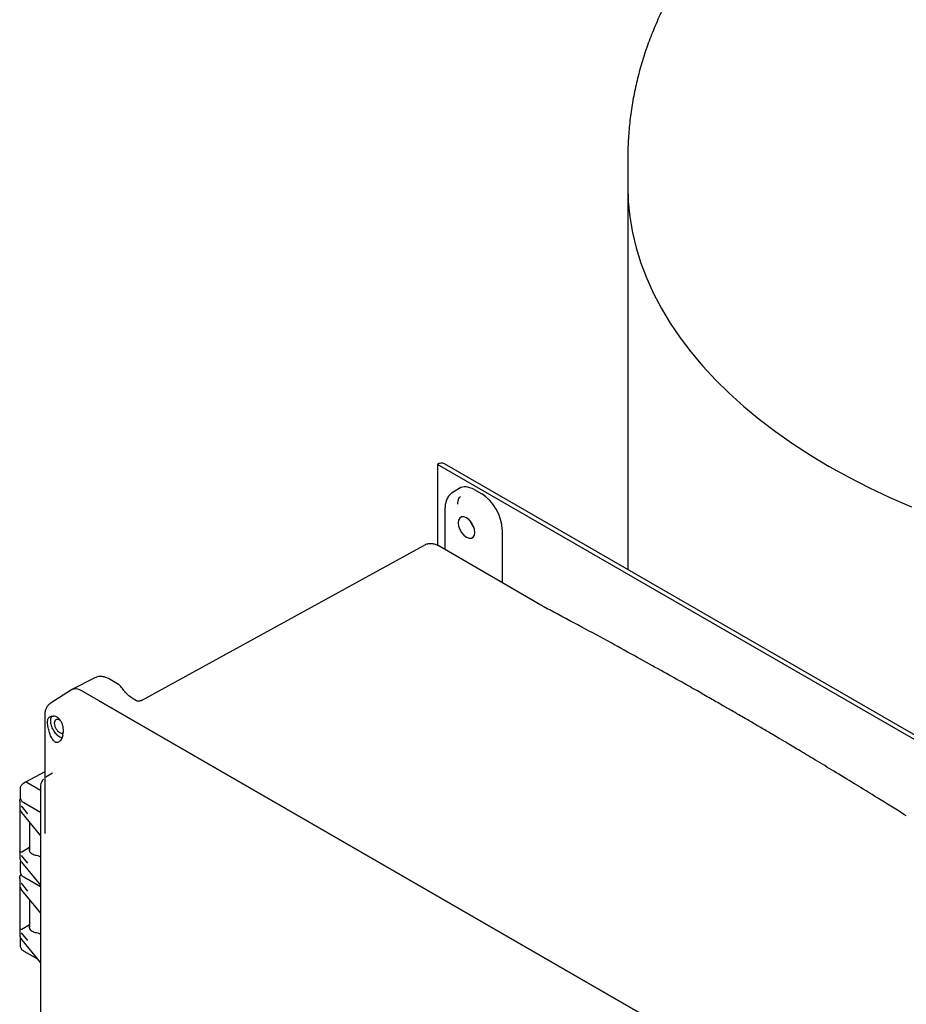
# Model space of a CAD drawing. Units: inches. Extents: x 2 to 196, y 1 to 152.
# Drawn here: x 121 to 132, y 114 to 127 of the extents above; entities that cross this region are included whole.
import ezdxf

# ---------------------------------------------------------------- set-up
doc = ezdxf.new("R2010")
doc.units = ezdxf.units.IN
doc.header["$MEASUREMENT"] = 0

msp = doc.modelspace()

# ---------------------------------------------------------------- linework, layer by layer
at = {"color": 7, "linetype": 'Continuous', "lineweight": 25}
for p, q in [((128.782, 124.836), (128.782, 124.48)), ((128.782, 124.48), (128.782, 119.457)), ((134.424, 116.137), (126.292, 120.831)), ((126.292, 120.831), (126.292, 120.831)), ((126.292, 120.831), (126.292, 119.774)), ((134.517, 116.146), (126.386, 120.841)), ((126.578, 120.519), (126.486, 120.461)), ((126.773, 120.504), (126.872, 120.446)), ((126.491, 120.464), (126.487, 120.46)), ((126.391, 120.259), (126.391, 119.718)), ((127.14, 119.981), (127.14, 119.285)), ((122.422, 117.745), (126.113, 119.771)), ((127.73, 118.945), (126.301, 119.77)), ((127.762, 118.928), (127.73, 118.945)), ((121.809, 118.041), (121.512, 117.886)), ((122.119, 117.954), (121.989, 118.029)), ((121.505, 117.883), (121.227, 117.705)), ((129.949, 113.072), (121.633, 117.872)), ((121.857, 117.743), (129.949, 113.072)), ((122.357, 117.74), (122.3, 117.773)), ((122.422, 117.745), (122.423, 117.744)), ((121.156, 117.568), (121.156, 117.555)), ((121.156, 117.556), (121.156, 116.004)), ((121.193, 117.456), (121.198, 117.499)), ((121.155, 116.809), (120.905, 116.674)), ((121.156, 116.809), (121.154, 116.808)), ((121.256, 116.793), (121.171, 116.739)), ((120.905, 116.674), (120.882, 116.66)), ((121.101, 116.565), (120.912, 116.673)), ((120.834, 116.589), (120.834, 116.476)), ((120.828, 116.431), (120.828, 115.686)), ((120.884, 116.406), (121.101, 116.28)), ((120.83, 116.321), (120.852, 116.278)), ((120.934, 116.261), (120.852, 116.365)), ((120.853, 116.275), (121.101, 115.972)), ((132.426, 116.234), (132.394, 116.253)), ((120.957, 116.147), (120.957, 115.788)), ((120.855, 115.763), (120.957, 115.822)), ((120.834, 115.617), (120.834, 115.504)), ((120.934, 115.613), (120.852, 115.716)), ((120.853, 115.626), (121.101, 115.324)), ((121.066, 115.716), (121.101, 115.696)), ((120.828, 115.418), (120.828, 114.673)), ((120.934, 115.249), (120.852, 115.352)), ((120.884, 115.434), (121.101, 115.309)), ((120.83, 115.309), (120.852, 115.266)), ((120.853, 115.262), (121.101, 114.96)), ((120.957, 115.135), (120.957, 114.776)), ((120.934, 114.6), (120.852, 114.703)), ((120.855, 114.751), (120.957, 114.81)), ((121.066, 114.704), (121.101, 114.683)), ((120.835, 114.649), (120.834, 114.643)), ((120.834, 114.646), (120.834, 114.532)), ((120.853, 114.614), (121.101, 114.311)), ((120.884, 114.462), (121.06, 114.36))]:
    msp.add_line(p, q, dxfattribs=at)
at = {"color": 7, "linetype": 'Continuous', "lineweight": 25, "flags": 128}
for points in [[(128.782, 124.48), (128.789, 124.276), (128.81, 124.072), (128.845, 123.869), (128.893, 123.667), (128.955, 123.466), (129.031, 123.267), (129.12, 123.069), (129.223, 122.874), (129.339, 122.681), (129.467, 122.492), (129.609, 122.305), (129.763, 122.121), (129.93, 121.941), (130.109, 121.765), (130.299, 121.593), (130.501, 121.426), (130.715, 121.263), (130.939, 121.106), (131.173, 120.953), (131.418, 120.806), (131.673, 120.665), (131.937, 120.529), (132.211, 120.4), (132.492, 120.276)], [(128.782, 124.48), (128.789, 124.276), (128.81, 124.072), (128.845, 123.869), (128.893, 123.667), (128.955, 123.466), (129.031, 123.267), (129.12, 123.069), (129.223, 122.874), (129.339, 122.681), (129.467, 122.492), (129.609, 122.305), (129.763, 122.121), (129.93, 121.941), (130.109, 121.765), (130.299, 121.593), (130.501, 121.426), (130.715, 121.263), (130.939, 121.106), (131.173, 120.953), (131.418, 120.806), (131.673, 120.665), (131.937, 120.529), (132.211, 120.4), (132.492, 120.276)], [(126.674, 119.879), (126.708, 119.866), (126.738, 119.866), (126.762, 119.88), (126.778, 119.906), (126.783, 119.942), (126.778, 119.984), (126.762, 120.029), (126.738, 120.071), (126.708, 120.106), (126.674, 120.132), (126.64, 120.145), (126.609, 120.145), (126.585, 120.131), (126.569, 120.105), (126.564, 120.069), (126.569, 120.027), (126.585, 119.982), (126.609, 119.94), (126.64, 119.905), (126.674, 119.879)]]:
    msp.add_lwpolyline(points, dxfattribs=at)
at = {"color": 7, "linetype": 'Continuous', "lineweight": 25}
for centre, radius, start, end in [((126.347, 120.755), 0.0942, 65.6929, 125.6176), ((126.977, 120.181), 0.272, 198.6887, 221.3059), ((120.858, 116.278), 0.00609, 179.0634, 218.5526), ((120.858, 115.266), 0.00609, 179.0634, 218.5526)]:
    msp.add_arc(centre, radius, start, end, dxfattribs=at)
for centre, major_axis, ratio, start_param, end_param in [((126.773, 120.193), (-0.19, 0.329), 0.576986, 5.498211, 6.309349), ((126.872, 120.136), (-0.19, 0.329), 0.577777, 3.927415, 5.497526), ((121.634, 117.668), (-0.125, 0.217), 0.576986, 5.498211, 6.257021), ((120.912, 116.661), (-0.0075, 0.013), 0.577206, 5.498021, 6.300635)]:
    msp.add_ellipse(centre, major_axis=major_axis, ratio=ratio, start_param=start_param, end_param=end_param, dxfattribs=at)
for points, knots in [([(131.833, 129.425), (131.785, 129.397), (131.651, 129.319), (131.437, 129.184), (131.193, 129.018), (130.958, 128.845), (130.734, 128.664), (130.52, 128.478), (130.317, 128.285), (130.126, 128.086), (129.947, 127.882), (129.78, 127.674), (129.626, 127.461), (129.485, 127.244), (129.356, 127.024), (129.241, 126.801), (129.139, 126.575), (129.049, 126.347), (128.973, 126.118), (128.909, 125.887), (128.858, 125.655), (128.82, 125.423), (128.795, 125.19), (128.783, 124.994), (128.784, 124.876), (128.784, 124.836)], [0, 0, 0, 0, 0.02666, 0.075267, 0.12388, 0.172384, 0.220719, 0.268818, 0.316613, 0.36404, 0.411038, 0.457558, 0.503565, 0.549037, 0.593966, 0.63836, 0.682239, 0.725633, 0.768582, 0.811133, 0.853336, 0.895246, 0.936921, 0.97842, 1, 1, 1, 1]), ([(126.49, 120.463), (126.475, 120.452), (126.446, 120.431), (126.415, 120.382), (126.395, 120.324), (126.392, 120.28), (126.391, 120.259)], [0, 0, 0, 0, 0.254016, 0.506693, 0.756027, 1, 1, 1, 1]), ([(126.56, 120.312), (126.561, 120.34), (126.564, 120.383), (126.585, 120.404), (126.593, 120.411)], [0, 0, 0, 0, 0.666778, 1, 1, 1, 1]), ([(126.302, 119.769), (126.294, 119.774), (126.273, 119.785), (126.233, 119.795), (126.185, 119.796), (126.144, 119.788), (126.123, 119.775), (126.115, 119.771)], [0, 0, 0, 0, 0.136587, 0.372919, 0.621794, 0.870813, 1, 1, 1, 1]), ([(132.394, 116.253), (132.281, 116.324), (132.065, 116.458), (131.76, 116.646), (131.488, 116.812), (131.252, 116.955), (131.049, 117.076), (130.887, 117.173), (130.761, 117.247), (130.669, 117.302), (130.592, 117.347), (130.523, 117.388), (130.455, 117.428), (130.386, 117.468), (130.313, 117.511), (130.23, 117.559), (130.129, 117.617), (130.006, 117.688), (129.858, 117.773), (129.684, 117.873), (129.469, 117.995), (129.208, 118.141), (128.898, 118.313), (128.552, 118.504), (128.169, 118.711), (127.901, 118.853), (127.762, 118.928)], [0, 0, 0, 0, 0.07344, 0.139449, 0.198027, 0.249173, 0.292887, 0.329168, 0.354351, 0.374074, 0.389178, 0.40383, 0.418595, 0.433471, 0.448459, 0.466113, 0.487106, 0.513607, 0.545616, 0.583134, 0.62616, 0.685064, 0.751899, 0.826668, 0.909368, 1, 1, 1, 1]), ([(121.989, 118.029), (121.974, 118.036), (121.943, 118.051), (121.894, 118.059), (121.845, 118.056), (121.816, 118.043), (121.802, 118.037)], [0, 0, 0, 0, 0.239564, 0.489068, 0.743981, 1, 1, 1, 1]), ([(122.162, 117.914), (122.155, 117.923), (122.143, 117.939), (122.126, 117.949), (122.119, 117.954)], [0, 0, 0, 0, 0.582575, 1, 1, 1, 1]), ([(121.541, 117.891), (121.528, 117.892), (121.515, 117.892), (121.507, 117.883), (121.506, 117.882)], [0, 0, 0, 0, 0.89513, 1, 1, 1, 1]), ([(122.3, 117.773), (122.28, 117.787), (122.247, 117.809), (122.199, 117.861), (122.175, 117.895), (122.162, 117.914)], [0, 0, 0, 0, 0.42978, 0.6974, 1, 1, 1, 1]), ([(121.232, 117.708), (121.222, 117.7), (121.2, 117.685), (121.176, 117.65), (121.16, 117.61), (121.157, 117.581), (121.156, 117.566)], [0, 0, 0, 0, 0.254888, 0.508983, 0.758564, 1, 1, 1, 1]), ([(121.857, 117.743), (121.863, 117.74), (121.876, 117.733), (121.891, 117.729), (121.899, 117.727)], [0, 0, 0, 0, 0.519449, 1, 1, 1, 1]), ([(122.375, 117.728), (122.374, 117.729), (122.365, 117.735), (122.36, 117.736), (122.355, 117.738)], [0, 0, 0, 0, 0.052137, 1, 1, 1, 1]), ([(122.423, 117.745), (122.419, 117.742), (122.409, 117.738), (122.396, 117.735), (122.385, 117.734), (122.377, 117.733), (122.373, 117.732), (122.374, 117.731), (122.374, 117.731)], [0, 0, 0, 0, 0.168501, 0.345098, 0.534502, 0.744124, 0.983965, 1, 1, 1, 1]), ([(121.198, 117.499), (121.201, 117.505), (121.206, 117.518), (121.221, 117.531), (121.242, 117.54), (121.26, 117.54), (121.269, 117.54)], [0, 0, 0, 0, 0.2531334, 0.5010475, 0.7480324, 1, 1, 1, 1]), ([(121.252, 117.539), (121.247, 117.534), (121.233, 117.521), (121.231, 117.494), (121.23, 117.476)], [0, 0, 0, 0, 0.333668, 1, 1, 1, 1]), ([(121.392, 117.289), (121.395, 117.305), (121.401, 117.335), (121.399, 117.38), (121.391, 117.422), (121.375, 117.461), (121.353, 117.494), (121.328, 117.518), (121.299, 117.535), (121.279, 117.538), (121.269, 117.54)], [0, 0, 0, 0, 0.151583, 0.272454, 0.400515, 0.525299, 0.647539, 0.764935, 0.880864, 1, 1, 1, 1]), ([(121.271, 117.219), (121.26, 117.234), (121.24, 117.263), (121.216, 117.325), (121.202, 117.379), (121.194, 117.423), (121.194, 117.444), (121.193, 117.456)], [0, 0, 0, 0, 0.271969, 0.503491, 0.731875, 0.856064, 1, 1, 1, 1]), ([(121.23, 117.476), (121.232, 117.457), (121.235, 117.418), (121.263, 117.356), (121.303, 117.303), (121.345, 117.266), (121.371, 117.26), (121.381, 117.257)], [0, 0, 0, 0, 0.214003, 0.428005, 0.642008, 0.856011, 1, 1, 1, 1]), ([(121.364, 117.475), (121.359, 117.479), (121.346, 117.491), (121.323, 117.497), (121.3, 117.493), (121.284, 117.476), (121.282, 117.456), (121.281, 117.446)], [0, 0, 0, 0, 0.117235, 0.337927, 0.558618, 0.779309, 1, 1, 1, 1]), ([(121.281, 117.446), (121.282, 117.435), (121.284, 117.413), (121.3, 117.377), (121.323, 117.346), (121.35, 117.324), (121.376, 117.316), (121.394, 117.316), (121.399, 117.322), (121.4, 117.323)], [0, 0, 0, 0, 0.1653869, 0.3307737, 0.4961606, 0.6615475, 0.8269343, 0.9923212, 1, 1, 1, 1]), ([(121.392, 117.289), (121.389, 117.279), (121.383, 117.258), (121.369, 117.232), (121.353, 117.211), (121.337, 117.197), (121.319, 117.192), (121.296, 117.194), (121.281, 117.209), (121.271, 117.219)], [0, 0, 0, 0, 0.127327, 0.252772, 0.378929, 0.501843, 0.624996, 0.751389, 1, 1, 1, 1]), ([(120.882, 116.66), (120.875, 116.655), (120.86, 116.645), (120.845, 116.627), (120.835, 116.607), (120.834, 116.593), (120.834, 116.586)], [0, 0, 0, 0, 0.247125, 0.496791, 0.748057, 1, 1, 1, 1]), ([(121.138, 116.711), (121.13, 116.7), (121.116, 116.682), (121.105, 116.648), (121.099, 116.626), (121.101, 116.612), (121.101, 116.612)], [0, 0, 0, 0, 0.396311, 0.61651, 0.972504, 1, 1, 1, 1]), ([(120.835, 116.592), (120.834, 116.591), (120.834, 116.59), (120.834, 116.589), (120.834, 116.588)], [0, 0, 0, 0, 0.639496, 1, 1, 1, 1]), ([(121.101, 116.613), (121.1, 114.952), (121.1, 111.522), (121.1, 108.093), (121.101, 106.324)], [0, 0, 0, 0, 0.484187, 1, 1, 1, 1]), ([(120.831, 116.427), (120.83, 116.436), (120.828, 116.446), (120.834, 116.456), (120.835, 116.457)], [0, 0, 0, 0, 0.8464703, 1, 1, 1, 1]), ([(120.835, 116.474), (120.835, 116.469), (120.835, 116.463), (120.838, 116.457), (120.838, 116.456)], [0, 0, 0, 0, 0.866371, 1, 1, 1, 1]), ([(120.838, 116.456), (120.841, 116.45), (120.846, 116.438), (120.861, 116.42), (120.876, 116.41), (120.884, 116.406)], [0, 0, 0, 0, 0.307544, 0.655633, 1, 1, 1, 1]), ([(120.83, 116.321), (120.831, 116.319), (120.831, 116.316), (120.834, 116.311), (120.837, 116.308), (120.84, 116.306), (120.841, 116.306), (120.842, 116.306)], [0, 0, 0, 0, 0.293959, 0.497982, 0.77532, 0.893221, 1, 1, 1, 1]), ([(120.83, 115.76), (120.831, 115.76), (120.831, 115.761), (120.834, 115.761), (120.837, 115.761), (120.84, 115.761), (120.841, 115.761), (120.842, 115.761)], [0, 0, 0, 0, 0.293923, 0.497981, 0.775306, 0.893209, 1, 1, 1, 1]), ([(120.957, 115.803), (120.956, 115.801), (120.952, 115.792), (120.954, 115.777), (120.962, 115.759), (120.978, 115.743), (121.002, 115.729), (121.032, 115.719), (121.054, 115.717), (121.066, 115.716)], [0, 0, 0, 0, 0.072345, 0.223988, 0.354936, 0.513145, 0.673388, 0.83567, 1, 1, 1, 1]), ([(120.831, 115.689), (120.831, 115.683), (120.828, 115.662), (120.842, 115.643), (120.852, 115.63)], [0, 0, 0, 0, 0.327206, 1, 1, 1, 1]), ([(120.843, 115.647), (120.84, 115.643), (120.835, 115.632), (120.834, 115.621), (120.834, 115.614)], [0, 0, 0, 0, 0.385567, 1, 1, 1, 1]), ([(120.835, 115.621), (120.834, 115.62), (120.834, 115.618), (120.834, 115.617), (120.834, 115.616)], [0, 0, 0, 0, 0.639496, 1, 1, 1, 1]), ([(120.835, 115.503), (120.835, 115.497), (120.835, 115.491), (120.838, 115.485), (120.838, 115.484)], [0, 0, 0, 0, 0.866371, 1, 1, 1, 1]), ([(120.838, 115.484), (120.841, 115.478), (120.846, 115.466), (120.861, 115.449), (120.876, 115.439), (120.884, 115.434)], [0, 0, 0, 0, 0.307544, 0.655633, 1, 1, 1, 1]), ([(120.831, 115.414), (120.831, 115.423), (120.829, 115.441), (120.84, 115.458), (120.846, 115.467)], [0, 0, 0, 0, 0.476449, 1, 1, 1, 1]), ([(120.83, 115.309), (120.831, 115.307), (120.831, 115.303), (120.834, 115.299), (120.837, 115.296), (120.84, 115.294), (120.841, 115.293), (120.842, 115.293)], [0, 0, 0, 0, 0.293959, 0.497982, 0.77532, 0.893221, 1, 1, 1, 1]), ([(120.83, 114.748), (120.831, 114.748), (120.831, 114.748), (120.834, 114.748), (120.837, 114.749), (120.84, 114.749), (120.841, 114.748), (120.842, 114.748)], [0, 0, 0, 0, 0.293923, 0.497981, 0.775306, 0.893209, 1, 1, 1, 1]), ([(120.957, 114.791), (120.956, 114.788), (120.952, 114.779), (120.954, 114.764), (120.962, 114.747), (120.978, 114.73), (121.002, 114.717), (121.032, 114.707), (121.054, 114.705), (121.066, 114.704)], [0, 0, 0, 0, 0.072345, 0.223988, 0.354936, 0.513145, 0.673388, 0.83567, 1, 1, 1, 1]), ([(120.831, 114.677), (120.831, 114.67), (120.828, 114.65), (120.842, 114.63), (120.852, 114.617)], [0, 0, 0, 0, 0.327206, 1, 1, 1, 1]), ([(120.835, 114.649), (120.834, 114.648), (120.834, 114.647), (120.834, 114.645), (120.834, 114.645)], [0, 0, 0, 0, 0.639496, 1, 1, 1, 1]), ([(120.835, 114.531), (120.835, 114.526), (120.835, 114.519), (120.838, 114.513), (120.838, 114.513)], [0, 0, 0, 0, 0.866371, 1, 1, 1, 1]), ([(120.838, 114.513), (120.841, 114.507), (120.846, 114.494), (120.861, 114.477), (120.876, 114.467), (120.884, 114.462)], [0, 0, 0, 0, 0.307544, 0.655633, 1, 1, 1, 1])]:
    msp.add_open_spline(points, degree=3, knots=knots, dxfattribs=at)
for points in [[(120.842, 115.761), (120.843, 115.761), (120.846, 115.761), (120.849, 115.761), (120.853, 115.762), (120.854, 115.763), (120.855, 115.763)], [(120.842, 114.748), (120.843, 114.748), (120.846, 114.748), (120.849, 114.749), (120.853, 114.749), (120.854, 114.75), (120.855, 114.751)]]:
    msp.add_open_spline(points, degree=3, dxfattribs=at)

doc.saveas('drawing.dxf')
